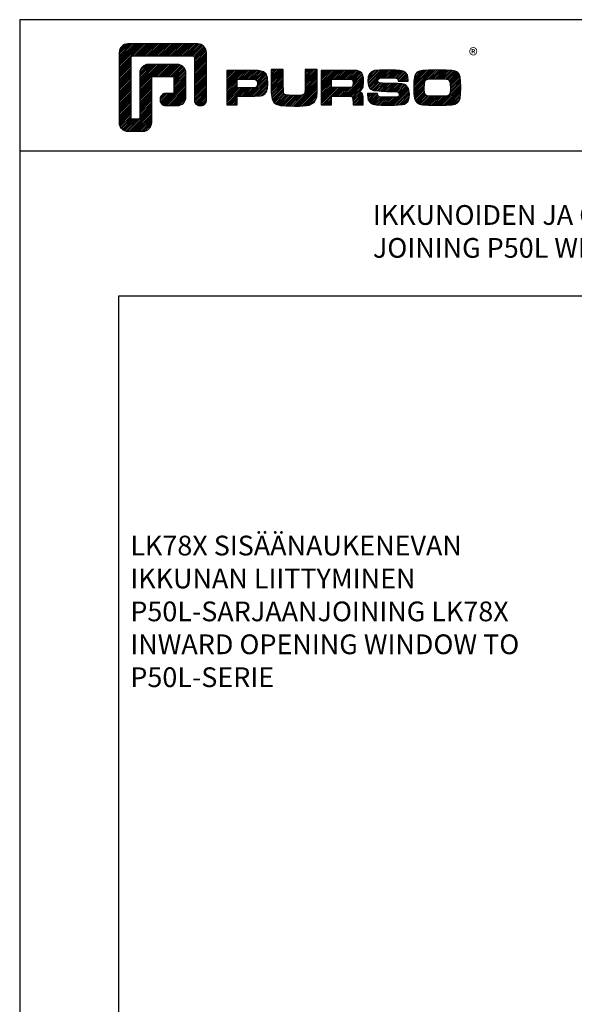
# Model space of a CAD drawing. Extents: x -2485 to 2385, y -5543 to 5892.
# Drawn here: x -2180 to -2011, y 3706 to 4005 of the extents above; entities that cross this region are included whole.
import ezdxf

# ---------------------------------------------------------------- set-up
doc = ezdxf.new("R2010")
doc.units = 0
doc.header["$LTSCALE"] = 3
doc.layers.get('0').update_dxf_attribs({"linetype": 'CONTINUOUS'})
doc.layers.add('Ei tulosteta', color=7, linetype='CONTINUOUS', plot=False)
doc.layers.add('MUOTOVIIVAT', color=1, linetype='CONTINUOUS')
doc.styles.add('5', font='arial.ttf', dxfattribs={"height": 5})
doc.styles.add('Arial', font='arial.ttf')
doc.styles.add('PursoLogo', font='ariblk.ttf')
doc.styles.add('USER2', font='arial.ttf', dxfattribs={"height": 1.5})

# ---------------------------------------------------------------- blocks, each defined once
blk = doc.blocks.new('Logo_eng')
at = {"linetype": 'Continuous'}
h = blk.add_hatch(dxfattribs=at)
h.set_pattern_fill('ANSI31', color=1, scale=0.888889, style=0)
h.set_pattern_definition([(45, (-61.17952, -409.29307), (-0.07856742, 0.07856742), [])])
h.paths.add_polyline_path([(1.909, 8.898, 0.414129), (1.117, 8.106), (1.115, 1.69, 0.414298), (1.907, 0.898), (3.305, 0.898, 0.414169), (4.097, 1.69), (4.098, 5.916), (6.135, 5.917), (6.135, 4.35), (5.356, 4.35, 0.461512), (4.886, 3.8, 0.461799), (5.356, 3.25), (6.442, 3.251, 0.413936), (7.233, 4.042), (7.233, 6.224, 0.414214), (6.441, 7.016), (3.79, 7.016, 0.414302), (2.998, 6.224), (2.999, 1.997), (2.215, 1.997), (2.215, 7.798), (8.018, 7.799), (8.017, 3.726, 0.461216), (8.567, 3.256, 0.46112), (9.116, 3.726), (9.116, 8.106, 0.414214), (8.324, 8.898)])
h.paths.add_polyline_path([(13.132, 6.464), (10.984, 6.464), (10.984, 3.33), (11.938, 3.33), (11.938, 4.096), (13.141, 4.096), (13.568, 4.101), (14.075, 4.142), (14.241, 4.185), (14.477, 4.318), (14.632, 4.528), (14.717, 4.843), (14.743, 5.29), (14.707, 5.796), (14.584, 6.131), (14.35, 6.333), (13.982, 6.436), (13.859, 6.451), (13.49, 6.464)])
h.paths.add_polyline_path([(13.132, 5.68), (13.549, 5.675), (13.742, 5.616), (13.815, 5.117), (13.654, 4.909), (13.391, 4.884), (13.132, 4.881), (11.938, 4.881), (11.938, 5.68)], flags=16)
h.paths.add_polyline_path([(15.054, 5.021), (15.057, 4.726), (15.061, 4.477), (15.064, 4.404), (15.132, 3.867), (15.312, 3.544), (15.55, 3.372), (15.901, 3.269), (16.422, 3.219), (17.182, 3.204), (17.66, 3.208), (18.292, 3.244), (18.533, 3.283), (19.007, 3.537), (19.234, 4.018), (19.252, 4.18), (19.264, 4.344), (19.273, 4.598), (19.283, 5.021), (19.283, 6.544), (18.17, 6.544), (18.17, 5.023), (18.161, 4.703), (18.113, 4.272), (17.843, 4.203), (17.577, 4.182), (17.169, 4.175), (16.675, 4.188), (16.226, 4.253), (16.185, 4.488), (16.167, 4.845), (16.167, 6.544), (15.054, 6.544)])
h.paths.add_polyline_path([(19.631, 3.33), (20.585, 3.33), (20.585, 4.125), (21.934, 4.125), (22.436, 4.106), (22.54, 3.87), (22.567, 3.33), (23.499, 3.33), (23.499, 3.622), (23.488, 4.064), (23.412, 4.333), (23.241, 4.477), (22.949, 4.543), (23.169, 4.593), (23.316, 4.674), (23.486, 4.933), (23.532, 5.445), (23.517, 5.795), (23.466, 6.044), (23.371, 6.218), (23.222, 6.343), (23.087, 6.413), (22.909, 6.45), (22.566, 6.463), (21.938, 6.464), (19.631, 6.464)])
h.paths.add_polyline_path([(20.585, 5.68), (21.929, 5.68), (22.363, 5.675), (22.536, 5.614), (22.599, 5.144), (22.457, 4.941), (22.207, 4.915), (21.929, 4.909), (20.585, 4.909)], flags=16)
h.paths.add_polyline_path([(23.917, 5.496), (23.963, 5.066), (24.122, 4.791), (24.426, 4.641), (24.909, 4.585), (25.162, 4.576), (25.67, 4.552), (26.422, 4.524), (26.815, 4.458), (26.774, 4.052), (26.365, 4.012), (25.773, 4.007), (25.367, 4.01), (24.844, 4.051), (24.814, 4.369), (23.888, 4.369), (23.888, 4.219), (23.95, 3.732), (24.175, 3.467), (24.378, 3.378), (24.68, 3.322), (25.124, 3.292), (25.75, 3.283), (26.354, 3.288), (27.082, 3.333), (27.267, 3.377), (27.475, 3.499), (27.617, 3.686), (27.697, 3.953), (27.723, 4.312), (27.656, 4.819), (27.428, 5.102), (27.262, 5.18), (27.02, 5.229), (26.621, 5.261), (25.989, 5.285), (25.269, 5.312), (24.813, 5.359), (24.876, 5.743), (25.239, 5.786), (25.717, 5.793), (26.127, 5.791), (26.647, 5.757), (26.685, 5.478), (27.606, 5.478), (27.611, 5.623), (27.55, 6.063), (27.347, 6.319), (27.154, 6.413), (26.876, 6.472), (26.468, 6.503), (25.886, 6.511), (24.989, 6.498), (24.518, 6.455), (24.242, 6.35), (24.055, 6.164), (23.95, 5.885)])
h.paths.add_polyline_path([(28.962, 6.472), (28.647, 6.407), (28.443, 6.296), (28.292, 6.126), (28.197, 5.866), (28.146, 5.477), (28.132, 4.919), (28.146, 4.335), (28.195, 3.934), (28.291, 3.671), (28.443, 3.499), (28.647, 3.389), (28.963, 3.322), (29.481, 3.291), (30.294, 3.283), (31.094, 3.291), (31.606, 3.322), (31.921, 3.389), (32.127, 3.499), (32.276, 3.669), (32.372, 3.93), (32.422, 4.326), (32.437, 4.9), (32.422, 5.471), (32.372, 5.866), (32.276, 6.127), (32.127, 6.296), (31.922, 6.407), (31.607, 6.472), (31.092, 6.504), (30.284, 6.511), (29.477, 6.504)])
h.paths.add_polyline_path([(29.725, 5.694), (30.284, 5.699), (30.807, 5.695), (31.235, 5.668), (31.449, 5.493), (31.483, 4.811), (31.443, 4.261), (31.178, 4.124), (30.763, 4.101), (30.294, 4.096), (29.812, 4.101), (29.257, 4.158), (29.114, 4.4), (29.086, 4.815), (29.108, 5.431), (29.283, 5.659)], flags=16)
at = {"color": 1}
blk.add_line((10.984, 3.33), (10.984, 3.33), dxfattribs=at)
blk.add_lwpolyline([(6.135, 4.508, -0.414214), (5.977, 4.35), (5.356, 4.35, 0.414214), (4.88, 3.875), (4.88, 3.725, 0.414491), (5.356, 3.25), (6.442, 3.251, 0.413936), (7.233, 4.042), (7.233, 6.224, 0.414214), (6.441, 7.016), (3.79, 7.016, 0.414302), (2.998, 6.224), (2.999, 2.156, -0.414302), (2.841, 1.997), (2.374, 1.997, -0.414214), (2.215, 2.156), (2.215, 7.64, -0.41418), (2.374, 7.798), (7.86, 7.799, -0.41434), (8.018, 7.64), (8.017, 3.726, 0.414306), (8.492, 3.251), (8.641, 3.251, 0.414214), (9.116, 3.726), (9.116, 8.106, 0.414214), (8.324, 8.898), (1.909, 8.898, 0.414129), (1.117, 8.106), (1.115, 1.69, 0.414298), (1.907, 0.898), (3.305, 0.898, 0.414169), (4.097, 1.69), (4.098, 5.757, -0.413954), (4.256, 5.916), (5.977, 5.917, -0.414429), (6.135, 5.759)], format="xyb", close=True, dxfattribs=at)
for points in [[(11.938, 3.33), (11.938, 4.096), (13.141, 4.096), (13.568, 4.101), (14.075, 4.142), (14.241, 4.185), (14.477, 4.318), (14.632, 4.528), (14.717, 4.843), (14.743, 5.29), (14.707, 5.796), (14.584, 6.131), (14.35, 6.333), (13.982, 6.436), (13.859, 6.451), (13.49, 6.464), (13.132, 6.464), (10.984, 6.464), (10.984, 3.33)], [(15.054, 6.544), (15.054, 5.021), (15.057, 4.726), (15.061, 4.477), (15.064, 4.404), (15.132, 3.867), (15.312, 3.544), (15.55, 3.372), (15.901, 3.269), (16.422, 3.219), (17.182, 3.204), (17.66, 3.208), (18.292, 3.244), (18.533, 3.283), (19.007, 3.537), (19.234, 4.018), (19.252, 4.18), (19.264, 4.344), (19.273, 4.598), (19.283, 5.021), (19.283, 6.544), (18.17, 6.544), (18.17, 5.023), (18.161, 4.703), (18.129, 4.411), (18.066, 4.292), (17.993, 4.241), (17.843, 4.203), (17.577, 4.182), (17.169, 4.175), (16.675, 4.188), (16.384, 4.23), (16.252, 4.302), (16.197, 4.421), (16.185, 4.488), (16.172, 4.737), (16.167, 5.023), (16.167, 6.544)], [(19.631, 3.33), (20.585, 3.33), (20.585, 4.125), (21.934, 4.125), (22.322, 4.111), (22.465, 4.04), (22.54, 3.87), (22.559, 3.495), (22.559, 3.33), (23.499, 3.33), (23.499, 3.622), (23.488, 4.064), (23.412, 4.333), (23.241, 4.477), (22.949, 4.543), (23.169, 4.593), (23.316, 4.674), (23.486, 4.933), (23.532, 5.445), (23.517, 5.795), (23.466, 6.044), (23.371, 6.218), (23.222, 6.343), (23.087, 6.413), (22.909, 6.45), (22.566, 6.463), (21.938, 6.464), (19.631, 6.464), (19.631, 3.33)], [(23.888, 4.369), (23.888, 4.219), (23.95, 3.732), (24.175, 3.467), (24.378, 3.378), (24.68, 3.322), (25.124, 3.292), (25.75, 3.283), (26.354, 3.288), (27.082, 3.333), (27.267, 3.377), (27.475, 3.499), (27.617, 3.686), (27.697, 3.953), (27.723, 4.312), (27.656, 4.819), (27.428, 5.102), (27.262, 5.18), (27.02, 5.229), (26.621, 5.261), (25.989, 5.285), (25.269, 5.312), (24.983, 5.342), (24.876, 5.408), (24.843, 5.543), (24.865, 5.68), (24.977, 5.755), (25.239, 5.786), (25.717, 5.793), (26.127, 5.791), (26.515, 5.765), (26.591, 5.736), (26.66, 5.657), (26.685, 5.478), (27.606, 5.478), (27.611, 5.623), (27.55, 6.063), (27.347, 6.319), (27.154, 6.413), (26.876, 6.472), (26.468, 6.503), (25.886, 6.511), (24.989, 6.498), (24.518, 6.455), (24.242, 6.35), (24.055, 6.164), (23.95, 5.885), (23.917, 5.496), (23.963, 5.066), (24.122, 4.791), (24.426, 4.641), (24.909, 4.585), (25.162, 4.576), (25.67, 4.552), (26.422, 4.524), (26.724, 4.473), (26.798, 4.284), (26.782, 4.124), (26.67, 4.042), (26.365, 4.012), (25.773, 4.007), (25.367, 4.01), (24.986, 4.039), (24.909, 4.073), (24.833, 4.168), (24.814, 4.369), (23.888, 4.369)], [(30.284, 6.511), (29.477, 6.504), (28.962, 6.472), (28.647, 6.407), (28.443, 6.296), (28.292, 6.126), (28.197, 5.866), (28.146, 5.477), (28.132, 4.919), (28.146, 4.335), (28.195, 3.934), (28.291, 3.671), (28.443, 3.499), (28.647, 3.389), (28.963, 3.322), (29.481, 3.291), (30.294, 3.283), (31.094, 3.291), (31.606, 3.322), (31.921, 3.389), (32.127, 3.499), (32.276, 3.669), (32.372, 3.93), (32.422, 4.326), (32.437, 4.9), (32.422, 5.471), (32.372, 5.866), (32.276, 6.127), (32.127, 6.296), (31.922, 6.407), (31.607, 6.472), (31.092, 6.504), (30.284, 6.511)], [(11.938, 4.881), (11.938, 5.68), (13.132, 5.68), (13.375, 5.677), (13.578, 5.666), (13.625, 5.651), (13.753, 5.54), (13.789, 5.29), (13.764, 5.051), (13.672, 4.933), (13.615, 4.906), (13.391, 4.884), (13.132, 4.881), (11.938, 4.881)], [(20.585, 4.909), (20.585, 5.68), (21.929, 5.68), (22.182, 5.677), (22.394, 5.664), (22.441, 5.647), (22.546, 5.539), (22.578, 5.304), (22.553, 5.079), (22.474, 4.965), (22.428, 4.938), (22.207, 4.915), (21.929, 4.909), (20.585, 4.909)], [(30.284, 5.699), (30.807, 5.695), (31.114, 5.676), (31.277, 5.634), (31.37, 5.558), (31.458, 5.32), (31.483, 4.811), (31.453, 4.399), (31.342, 4.209), (31.232, 4.152), (31.058, 4.117), (30.763, 4.101), (30.294, 4.096), (29.812, 4.101), (29.336, 4.15), (29.227, 4.209), (29.114, 4.4), (29.086, 4.815), (29.102, 5.268), (29.162, 5.501), (29.245, 5.61), (29.405, 5.669), (29.725, 5.694), (30.284, 5.699)]]:
    blk.add_lwpolyline(points, close=True, dxfattribs=at)
at = {"color": 1, "linetype": 'Continuous', "style": 'PursoLogo'}
blk.add_text('®', height=1.267, dxfattribs=at).set_placement((33.172, 7.229))
blk = doc.blocks.new('pohja')
at = {"layer": 'Ei tulosteta', "color": 250}
blk.add_lwpolyline([(30, 6), (390, 6), (390, 486), (30, 486)], close=True, dxfattribs=at)
at = {"layer": 'MUOTOVIIVAT', "linetype": 'Continuous'}
blk.add_line((420, 530.04), (0, 530.04), dxfattribs=at)
blk.add_lwpolyline([(0, 570), (0, -24), (420, -24), (420, 570)], close=True, dxfattribs=at)
at = {"xscale": 3.312959303557839, "yscale": 3.312959303557839, "zscale": 3.312959303557839}
blk.add_blockref('Logo_eng', (26.51, 533.15), dxfattribs=at)
at = {"color": 1, "style": 'Arial'}
blk.add_attdef('PVM', (172.17, 536.55), '', height=4, dxfattribs=at)
at = {"layer": 'MUOTOVIIVAT', "style": '5'}
blk.add_attdef('SIVU', (363.92, 543.72), '', height=10, dxfattribs=at)

msp = doc.modelspace()

# ---------------------------------------------------------------- block references
msp.add_blockref('pohja', (-2179.5, 3434.83))

# ---------------------------------------------------------------- texts
at = {"layer": 'Ei tulosteta', "char_height": 6, "attachment_point": 1, "style": 'USER2'}
for s, insert, width in [('IKKUNOIDEN JA OVIEN LIITTYMINEN P50L-SARJAAN\\PJOINING P50L WINDOW TO P50L-SERIE', (-2072.22, 3948.5), 266.6744), ('LK78X SISÄÄNAUKENEVAN IKKUNAN LIITTYMINEN P50L-SARJAAN\\PJOINING LK78X INWARD OPENING WINDOW TO P50L-SERIE', (-2145.9, 3848.06), 133.4464)]:
    msp.add_mtext(s, dxfattribs=dict(at, insert=insert, width=width))

doc.saveas('drawing.dxf')
